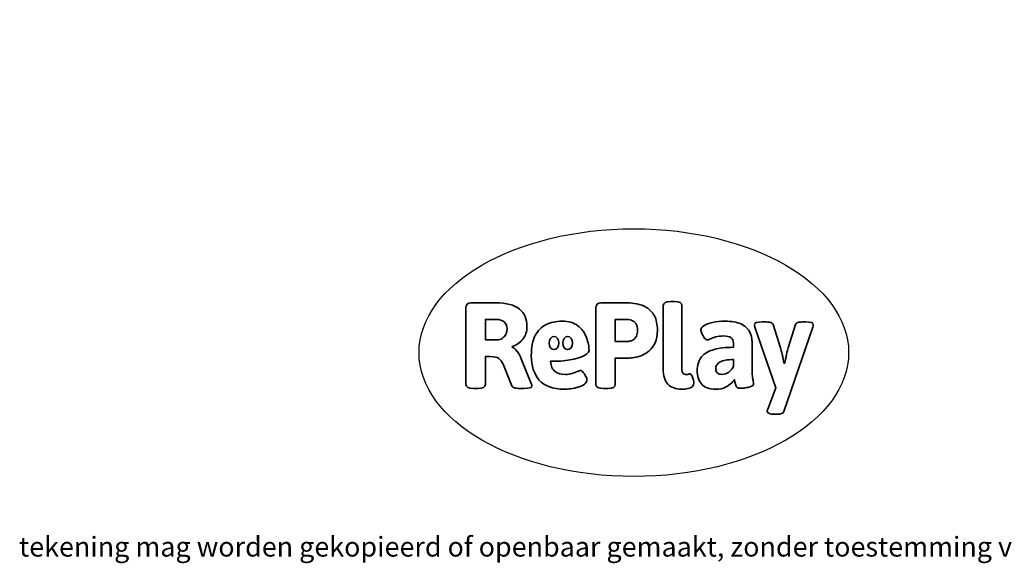
# Model space of a CAD drawing. Units: millimetres. Extents: x -4534 to 356466, y -3372 to 3809.
# Drawn here: x -1330 to 2910, y -3372 to -1030 of the extents above; entities that cross this region are included whole.
import ezdxf

# ---------------------------------------------------------------- set-up
doc = ezdxf.new("R2010")
doc.units = ezdxf.units.MM
doc.layers.add('Benaming', color=7, linetype='Continuous', lineweight=20, true_color=0x00a19a)
doc.layers.add('Logo-Copywrite', color=7, linetype='Continuous')
doc.styles.get("Standard").update_dxf_attribs({"font": 'arial.ttf'})
doc.styles.add('VR Benaming txt 140', font='arial.ttf', dxfattribs={"height": 140})

# ---------------------------------------------------------------- blocks, each defined once
blk = doc.blocks.new('onderschrift')
at = {"layer": 'Logo-Copywrite'}
blk.add_ellipse((1314.4, -2464.5), major_axis=(924.9, 0), ratio=0.576701, dxfattribs=at)
at = {"layer": 'Logo-Copywrite', "lineweight": 35}
for points, knots in [([(1520.3, -2622), (1507.7, -2622), (1496.3, -2620.3), (1486.4, -2616.8), (1476.4, -2613.4), (1468.1, -2608.1), (1461.4, -2600.8), (1454.7, -2593.6), (1449.6, -2584.4), (1446.2, -2573.4), (1442.7, -2562.3), (1441, -2549.2), (1441, -2534), (1441, -2534), (1441, -2262.1), (1441, -2262.1), (1441, -2250.5), (1451.9, -2244.7), (1473.6, -2244.7), (1473.6, -2244.7), (1488.8, -2244.7), (1488.8, -2244.7), (1510.6, -2244.7), (1521.4, -2250.5), (1521.4, -2262.1), (1521.4, -2262.1), (1521.4, -2535.1), (1521.4, -2535.1), (1521.4, -2543), (1523, -2548.9), (1526, -2552.7), (1529.1, -2556.5), (1534.1, -2558.4), (1541, -2558.4), (1543.5, -2558.4), (1546.2, -2558.1), (1549.1, -2557.3), (1552, -2556.6), (1554.2, -2556.3), (1555.7, -2556.3), (1559.3, -2556.3), (1562.4, -2559.3), (1564.9, -2565.2), (1567.4, -2571.2), (1569.3, -2577.4), (1570.6, -2583.7), (1571.9, -2590), (1572.5, -2593.9), (1572.5, -2595.4), (1572.5, -2603.7), (1569.3, -2609.8), (1563, -2613.6), (1556.6, -2617.4), (1549.4, -2619.7), (1541.3, -2620.6), (1533.1, -2621.5), (1526.1, -2622), (1520.3, -2622)], [0, 0, 0, 0, 1, 1, 1, 2, 2, 2, 3, 3, 3, 4, 4, 4, 5, 5, 5, 6, 6, 6, 7, 7, 7, 8, 8, 8, 9, 9, 9, 10, 10, 10, 11, 11, 11, 12, 12, 12, 13, 13, 13, 14, 14, 14, 15, 15, 15, 16, 16, 16, 17, 17, 17, 18, 18, 18, 19, 19, 19, 19]), ([(623.9, -2618.7), (602.2, -2618.7), (591.4, -2612.9), (591.4, -2601.3), (591.4, -2601.3), (591.4, -2271.9), (591.4, -2271.9), (591.4, -2257.5), (598.6, -2250.2), (613.1, -2250.2), (613.1, -2250.2), (719, -2250.2), (719, -2250.2), (766.1, -2250.2), (800.4, -2259.1), (822, -2276.8), (843.5, -2294.6), (854.3, -2319.7), (854.3, -2352.3), (854.3, -2373.3), (848.4, -2391.2), (836.6, -2405.9), (824.8, -2420.5), (809.5, -2431.5), (790.7, -2438.7), (790.7, -2438.7), (790.7, -2440.9), (790.7, -2440.9), (797.6, -2443.4), (804.7, -2449.5), (811.9, -2459.1), (819.1, -2468.7), (825.1, -2479.3), (829.8, -2490.9), (829.8, -2490.9), (872.5, -2597.5), (872.5, -2597.5), (874.3, -2602.3), (875.3, -2605.7), (875.3, -2607.9), (875.3, -2615.1), (864.4, -2618.7), (842.7, -2618.7), (842.7, -2618.7), (820.4, -2618.7), (820.4, -2618.7), (812.4, -2618.7), (805.6, -2617.9), (800, -2616.3), (794.4, -2614.7), (790.7, -2611.7), (788.9, -2607.3), (788.9, -2607.3), (751.1, -2514.2), (751.1, -2514.2), (745.6, -2503.4), (739.6, -2495.2), (732.9, -2489.8), (726.2, -2484.3), (713.9, -2481.6), (696.2, -2481.6), (696.2, -2481.6), (675, -2481.6), (675, -2481.6), (675, -2481.6), (675, -2601.3), (675, -2601.3), (675, -2612.9), (664.1, -2618.7), (642.4, -2618.7), (642.4, -2618.7), (623.9, -2618.7), (623.9, -2618.7)], [0, 0, 0, 0, 1, 1, 1, 2, 2, 2, 3, 3, 3, 4, 4, 4, 5, 5, 5, 6, 6, 6, 7, 7, 7, 8, 8, 8, 9, 9, 9, 10, 10, 10, 11, 11, 11, 12, 12, 12, 13, 13, 13, 14, 14, 14, 15, 15, 15, 16, 16, 16, 17, 17, 17, 18, 18, 18, 19, 19, 19, 20, 20, 20, 21, 21, 21, 22, 22, 22, 23, 23, 23, 24, 24, 24, 24]), ([(1183.3, -2618.7), (1161.6, -2618.7), (1150.7, -2612.9), (1150.7, -2601.3), (1150.7, -2601.3), (1150.7, -2271.9), (1150.7, -2271.9), (1150.7, -2257.5), (1158, -2250.2), (1172.5, -2250.2), (1172.5, -2250.2), (1286.5, -2250.2), (1286.5, -2250.2), (1298.5, -2250.2), (1311.9, -2251.6), (1326.7, -2254.3), (1341.6, -2257), (1355.8, -2262.4), (1369.4, -2270.3), (1383, -2278.3), (1394.1, -2290.2), (1402.8, -2306.2), (1411.5, -2322.1), (1415.8, -2343.1), (1415.8, -2369.2), (1415.8, -2390.2), (1412.6, -2407.8), (1406, -2421.9), (1399.5, -2436), (1391.1, -2447.5), (1380.8, -2456.4), (1370.5, -2465.2), (1359.6, -2471.9), (1348.2, -2476.5), (1336.8, -2481), (1326, -2484.1), (1315.9, -2485.7), (1305.7, -2487.3), (1297.8, -2488.2), (1292, -2488.2), (1292, -2488.2), (1234.4, -2488.2), (1234.4, -2488.2), (1234.4, -2488.2), (1234.4, -2601.3), (1234.4, -2601.3), (1234.4, -2612.9), (1223.5, -2618.7), (1201.8, -2618.7), (1201.8, -2618.7), (1183.3, -2618.7), (1183.3, -2618.7)], [0, 0, 0, 0, 1, 1, 1, 2, 2, 2, 3, 3, 3, 4, 4, 4, 5, 5, 5, 6, 6, 6, 7, 7, 7, 8, 8, 8, 9, 9, 9, 10, 10, 10, 11, 11, 11, 12, 12, 12, 13, 13, 13, 14, 14, 14, 15, 15, 15, 16, 16, 16, 17, 17, 17, 17]), ([(675, -2409.4), (675, -2409.4), (726.6, -2409.4), (726.6, -2409.4), (734.2, -2409.4), (741.2, -2407.3), (747.5, -2403.1), (753.9, -2399), (758.9, -2393.4), (762.7, -2386.3), (766.5, -2379.2), (768.4, -2371.4), (768.4, -2362.7), (768.4, -2350), (764.4, -2339.9), (756.2, -2332.5), (748.1, -2325.1), (736.9, -2321.4), (722.8, -2321.4), (722.8, -2321.4), (675, -2321.4), (675, -2321.4), (675, -2321.4), (675, -2409.4), (675, -2409.4)], [0, 0, 0, 0, 1, 1, 1, 2, 2, 2, 3, 3, 3, 4, 4, 4, 5, 5, 5, 6, 6, 6, 7, 7, 7, 8, 8, 8, 8]), ([(1121.4, -2453.6), (1121.4, -2440.4), (1118.3, -2420.7), (1110.5, -2399.5), (1102.7, -2378.3), (1090.3, -2361.3), (1073.3, -2348.5), (1056.3, -2335.6), (1033.5, -2329.2), (1004.8, -2329.2), (979.1, -2329.2), (956.3, -2334.1), (936.4, -2343.9), (916.5, -2353.6), (900.9, -2369.4), (889.7, -2391.1), (878.4, -2412.8), (872.8, -2441.6), (872.8, -2477.5), (872.8, -2521.3), (884.1, -2556.4), (906.8, -2582.6), (929.4, -2608.9), (965.4, -2622), (1014.6, -2622), (1022.2, -2622), (1031.5, -2621.3), (1042.6, -2619.8), (1053.6, -2618.4), (1064.5, -2616), (1075.2, -2612.8), (1085.9, -2609.5), (1094.7, -2605.4), (1101.8, -2600.5), (1108.9, -2595.6), (1112.4, -2589.8), (1112.4, -2582.9), (1112.4, -2579.3), (1110.9, -2574.2), (1107.8, -2567.7), (1104.7, -2561.2), (1101, -2555.2), (1096.6, -2549.7), (1092.3, -2544.3), (1088.1, -2541.6), (1084.2, -2541.6), (1081.6, -2541.6), (1077.4, -2542.9), (1071.4, -2545.7), (1065.4, -2548.4), (1058, -2551.2), (1049.1, -2554.1), (1040.2, -2557), (1030, -2558.4), (1018.4, -2558.4), (1000.7, -2558.4), (986.3, -2554.4), (975.2, -2546.2), (964.2, -2538.1), (957.2, -2523), (955.9, -2501.6), (959.9, -2501.6), (962.3, -2501.6), (967.5, -2501.6), (1057.4, -2501.6), (1121.4, -2478.9), (1121.4, -2453.6)], [0, 0, 0, 0, 1, 1, 1, 2, 2, 2, 3, 3, 3, 4, 4, 4, 5, 5, 5, 6, 6, 6, 7, 7, 7, 8, 8, 8, 9, 9, 9, 10, 10, 10, 11, 11, 11, 12, 12, 12, 13, 13, 13, 14, 14, 14, 15, 15, 15, 16, 16, 16, 17, 17, 17, 18, 18, 18, 19, 19, 19, 20, 20, 20, 21, 21, 21, 22, 22, 22, 22]), ([(1234.4, -2416.4), (1234.4, -2416.4), (1282.7, -2416.4), (1282.7, -2416.4), (1287.8, -2416.4), (1293.1, -2415.8), (1298.8, -2414.5), (1304.4, -2413.3), (1309.5, -2410.9), (1314.2, -2407.5), (1318.9, -2404), (1322.7, -2399.2), (1325.6, -2393.1), (1328.5, -2386.9), (1330, -2379), (1330, -2369.2), (1330, -2356.1), (1327.4, -2346.2), (1322.4, -2339.3), (1317.3, -2332.4), (1311.2, -2327.7), (1303.9, -2325.2), (1296.7, -2322.7), (1289.6, -2321.4), (1282.7, -2321.4), (1282.7, -2321.4), (1234.4, -2321.4), (1234.4, -2321.4), (1234.4, -2321.4), (1234.4, -2416.4), (1234.4, -2416.4)], [0, 0, 0, 0, 1, 1, 1, 2, 2, 2, 3, 3, 3, 4, 4, 4, 5, 5, 5, 6, 6, 6, 7, 7, 7, 8, 8, 8, 9, 9, 9, 10, 10, 10, 10]), ([(1667.5, -2622), (1638.2, -2622), (1617.5, -2614.3), (1605.3, -2598.9), (1593.2, -2583.5), (1587.1, -2564.8), (1587.1, -2542.7), (1587.1, -2531.5), (1588.8, -2520), (1592.3, -2508.2), (1595.7, -2496.4), (1602.7, -2485.5), (1613.2, -2475.3), (1623.7, -2465.2), (1639.4, -2457), (1660.2, -2450.9), (1681, -2444.7), (1708.6, -2441.6), (1743, -2441.6), (1743, -2441.6), (1743, -2423.7), (1743, -2423.7), (1743, -2413.2), (1739.7, -2405.4), (1733, -2400.4), (1726.3, -2395.3), (1715.5, -2392.7), (1700.7, -2392.7), (1687.6, -2392.7), (1676.3, -2394.2), (1666.7, -2397.1), (1657.1, -2400), (1649.3, -2402.9), (1643.4, -2405.8), (1637.4, -2408.7), (1633.3, -2410.1), (1631.1, -2410.1), (1627.5, -2410.1), (1623.4, -2407.3), (1618.9, -2401.7), (1614.4, -2396.1), (1610.6, -2389.8), (1607.5, -2382.7), (1604.4, -2375.6), (1602.9, -2370.3), (1602.9, -2366.7), (1602.9, -2360.5), (1607.3, -2354.5), (1616.2, -2348.7), (1625.1, -2343), (1637.4, -2338.2), (1653.1, -2334.6), (1668.9, -2331), (1686.7, -2329.2), (1706.6, -2329.2), (1735.2, -2329.2), (1758.1, -2333.1), (1775.1, -2340.9), (1792.1, -2348.7), (1804.4, -2359.3), (1812, -2372.9), (1819.6, -2386.5), (1823.4, -2402.2), (1823.4, -2419.9), (1823.4, -2419.9), (1823.4, -2522), (1823.4, -2522), (1823.4, -2540.9), (1824, -2555.3), (1825.1, -2565.2), (1826.1, -2575.2), (1827.2, -2582.6), (1828.3, -2587.5), (1829.4, -2592.4), (1829.9, -2596.8), (1829.9, -2600.8), (1829.9, -2604.1), (1827.5, -2606.8), (1822.6, -2609), (1817.7, -2611.1), (1811.8, -2612.9), (1804.7, -2614.4), (1797.6, -2615.8), (1790.7, -2616.8), (1784, -2617.4), (1777.3, -2617.9), (1772.4, -2618.2), (1769.1, -2618.2), (1763.3, -2618.2), (1759.1, -2616.1), (1756.3, -2611.9), (1753.6, -2607.8), (1751.7, -2602.7), (1750.6, -2596.7), (1749.5, -2590.8), (1748.5, -2585.4), (1747.4, -2580.7), (1746.3, -2582.9), (1742.6, -2587.3), (1736.2, -2594), (1729.9, -2600.7), (1721, -2607.1), (1709.6, -2613), (1698.2, -2619), (1684.2, -2622), (1667.5, -2622)], [0, 0, 0, 0, 1, 1, 1, 2, 2, 2, 3, 3, 3, 4, 4, 4, 5, 5, 5, 6, 6, 6, 7, 7, 7, 8, 8, 8, 9, 9, 9, 10, 10, 10, 11, 11, 11, 12, 12, 12, 13, 13, 13, 14, 14, 14, 15, 15, 15, 16, 16, 16, 17, 17, 17, 18, 18, 18, 19, 19, 19, 20, 20, 20, 21, 21, 21, 22, 22, 22, 23, 23, 23, 24, 24, 24, 25, 25, 25, 26, 26, 26, 27, 27, 27, 28, 28, 28, 29, 29, 29, 30, 30, 30, 31, 31, 31, 32, 32, 32, 33, 33, 33, 34, 34, 34, 35, 35, 35, 35]), ([(1921.2, -2729.6), (1899.4, -2729.6), (1888.6, -2725.7), (1888.6, -2718.1), (1888.6, -2716.7), (1888.8, -2715.2), (1889.1, -2713.5), (1889.5, -2711.9), (1890, -2710.2), (1890.8, -2708.4), (1890.8, -2708.4), (1925.1, -2616.8), (1925.1, -2616.8), (1925.1, -2616.8), (1835.3, -2354.2), (1835.3, -2354.2), (1835, -2352.4), (1834.5, -2350.6), (1834, -2349), (1833.4, -2347.4), (1833.2, -2345.9), (1833.2, -2344.4), (1833.2, -2336.4), (1844.2, -2332.5), (1866.3, -2332.5), (1866.3, -2332.5), (1883.7, -2332.5), (1883.7, -2332.5), (1891.7, -2332.5), (1898.4, -2333.3), (1903.8, -2334.9), (1909.2, -2336.5), (1912.7, -2339.5), (1914.1, -2343.9), (1914.1, -2343.9), (1946.2, -2444.4), (1946.2, -2444.4), (1948, -2450.5), (1950.3, -2460.1), (1953.2, -2473.1), (1956.1, -2486.2), (1958.8, -2498.5), (1961.4, -2510.1), (1961.4, -2510.1), (1963.5, -2510.1), (1963.5, -2510.1), (1966.1, -2498.5), (1968.8, -2486.1), (1971.7, -2472.9), (1974.6, -2459.7), (1976.9, -2450.2), (1978.8, -2444.4), (1978.8, -2444.4), (2010.8, -2343.9), (2010.8, -2343.9), (2012.2, -2339.5), (2015.7, -2336.5), (2021.1, -2334.9), (2026.6, -2333.3), (2033.3, -2332.5), (2041.2, -2332.5), (2041.2, -2332.5), (2054.3, -2332.5), (2054.3, -2332.5), (2076, -2332.5), (2086.9, -2336.4), (2086.9, -2344.4), (2086.9, -2346.9), (2086.3, -2350.2), (2085.2, -2354.2), (2085.2, -2354.2), (1960.8, -2718.1), (1960.8, -2718.1), (1959.4, -2722.5), (1955.9, -2725.5), (1950.5, -2727.1), (1945.1, -2728.7), (1938.4, -2729.6), (1930.4, -2729.6), (1930.4, -2729.6), (1921.2, -2729.6), (1921.2, -2729.6)], [0, 0, 0, 0, 1, 1, 1, 2, 2, 2, 3, 3, 3, 4, 4, 4, 5, 5, 5, 6, 6, 6, 7, 7, 7, 8, 8, 8, 9, 9, 9, 10, 10, 10, 11, 11, 11, 12, 12, 12, 13, 13, 13, 14, 14, 14, 15, 15, 15, 16, 16, 16, 17, 17, 17, 18, 18, 18, 19, 19, 19, 20, 20, 20, 21, 21, 21, 22, 22, 22, 23, 23, 23, 24, 24, 24, 25, 25, 25, 26, 26, 26, 27, 27, 27, 27]), ([(956.1, -2443.4), (947.9, -2432.3), (947.9, -2414.3), (956.1, -2403.2), (964.2, -2392.1), (977.5, -2392.1), (985.7, -2403.2), (993.9, -2414.3), (993.9, -2432.3), (985.7, -2443.4), (977.5, -2454.5), (964.2, -2454.5), (956.1, -2443.4)], [0, 0, 0, 0, 1, 1, 1, 2, 2, 2, 3, 3, 3, 4, 4, 4, 4]), ([(1014.5, -2403.2), (1022.6, -2392.1), (1035.9, -2392.1), (1044.1, -2403.2), (1052.3, -2414.3), (1052.3, -2432.3), (1044.1, -2443.4), (1035.9, -2454.5), (1022.6, -2454.5), (1014.5, -2443.4), (1006.3, -2432.3), (1006.3, -2414.3), (1014.5, -2403.2)], [0, 0, 0, 0, 1, 1, 1, 2, 2, 2, 3, 3, 3, 4, 4, 4, 4]), ([(1694.1, -2558.4), (1704.6, -2558.4), (1714.3, -2555.2), (1723.2, -2548.7), (1732.1, -2542.1), (1738.7, -2534), (1743, -2524.2), (1743, -2524.2), (1743, -2494.3), (1743, -2494.3), (1730, -2494.3), (1718.8, -2495.2), (1709.4, -2497), (1699.9, -2498.9), (1692.1, -2501.4), (1685.7, -2504.7), (1679.4, -2507.9), (1674.7, -2512.1), (1671.6, -2517.1), (1668.5, -2522.2), (1667, -2528), (1667, -2534.5), (1667, -2541.4), (1669.2, -2547.1), (1673.8, -2551.6), (1678.3, -2556.2), (1685.1, -2558.4), (1694.1, -2558.4)], [0, 0, 0, 0, 1, 1, 1, 2, 2, 2, 3, 3, 3, 4, 4, 4, 5, 5, 5, 6, 6, 6, 7, 7, 7, 8, 8, 8, 9, 9, 9, 9])]:
    blk.add_open_spline(points, degree=3, knots=knots, dxfattribs=at)
at = {"layer": 'Logo-Copywrite', "insert": (-4540.5, -3258), "char_height": 85, "attachment_point": 1}
blk.add_mtext_dynamic_manual_height_columns('{\\fAsap|b0|i0|c0|p2;Copyright © Replay Profs in Playgrounds B.V. Niets uit deze tekening mag worden gekopieerd of openbaar gemaakt, zonder toestemming van Replay Profs in Playgrounds B.V.}', width=10615.551, gutter_width=10, heights=[0], dxfattribs=at)

msp = doc.modelspace()

# ---------------------------------------------------------------- block references
msp.add_blockref('onderschrift', (0, 0))

# ---------------------------------------------------------------- texts
at = {"layer": 'Benaming', "insert": (-4137.5, -1032.5), "char_height": 140, "attachment_point": 1, "style": 'VR Benaming txt 140'}
msp.add_mtext_dynamic_manual_height_columns('\\pi2566.77355;{\\fOpen Sans|b0|i0|c0|p34;\\H0.83333x;VPL-15-1151-RVS - Motion Metal Duo 51 RVS}', width=8472.759, gutter_width=12.5, heights=[0], dxfattribs=at)

doc.saveas('drawing.dxf')
